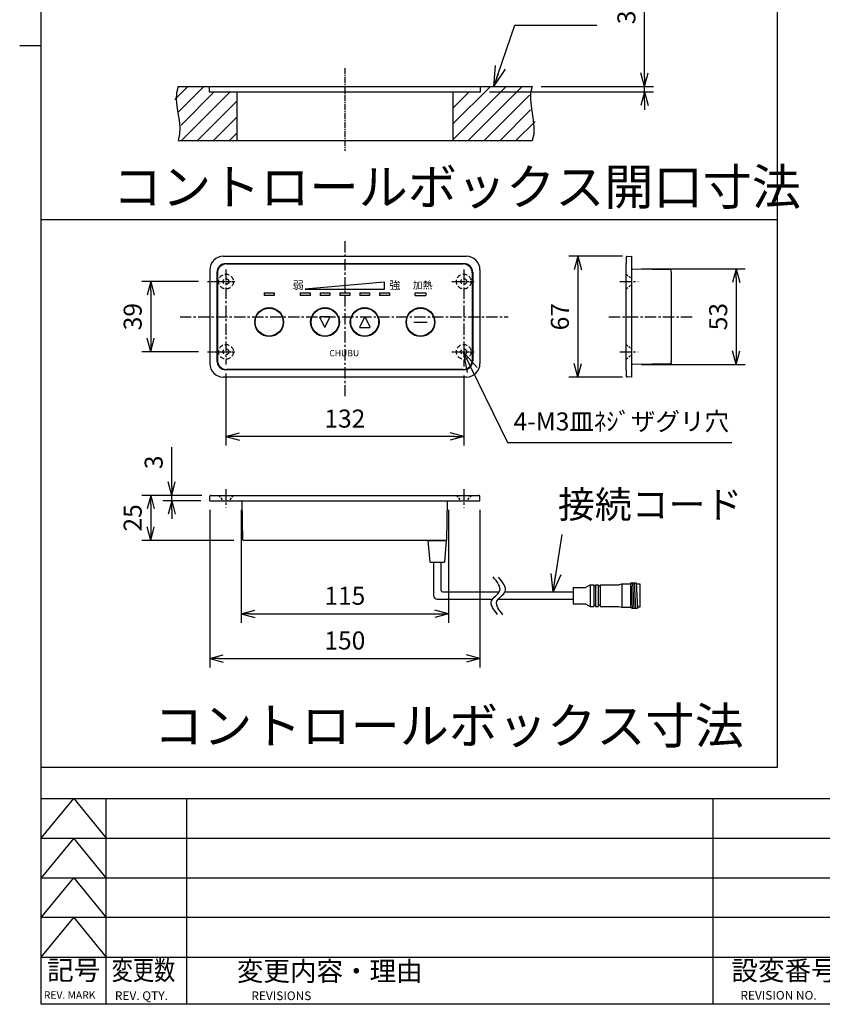
# Model space of a CAD drawing. Extents: x 2042 to 3644, y 419 to 1496.
# Drawn here: x 2042 to 2488, y 444 to 990 of the extents above; entities that cross this region are included whole.
import ezdxf
from ezdxf.enums import TextEntityAlignment as Align

# ---------------------------------------------------------------- set-up
doc = ezdxf.new("R2010")
doc.units = 0
doc.header["$LTSCALE"] = 5
doc.header["$PDMODE"] = 3
for name, pattern in [('CENTER', [2, 1.25, -0.25, 0.25, -0.25]), ('DASHED', [0.75, 0.5, -0.25]), ('HIDDEN', [0.375, 0.25, -0.125])]:
    doc.linetypes.add(name, pattern=pattern)
doc.layers.get('0').update_dxf_attribs({"linetype": 'CONTINUOUS'})
doc.layers.get('DEFPOINTS').update_dxf_attribs({"linetype": 'CONTINUOUS'})
for name, color, linetype in [('HASEN', 2, 'DASHED'), ('ITTEN', 1, 'CENTER'), ('JISSEN', 7, 'CONTINUOUS'), ('SUNPOU', 3, 'CONTINUOUS'), ('TENSEN', 2, 'HIDDEN'), ('TEXT', 3, 'CONTINUOUS'), ('WAKU', 5, 'CONTINUOUS'), ('天板\u3000下', 7, 'CONTINUOUS')]:
    doc.layers.add(name, color=color, linetype=linetype)
doc.styles.add('K', font='ROMANS', dxfattribs={"bigfont": 'EXTFONT'})
doc.styles.get("Standard").update_dxf_attribs({"font": 'romans.shx', "bigfont": 'extfont.shx'})
doc.dimstyles.new('AM_JIS$7', dxfattribs={"dimtxt": 5, "dimasz": 2.5, "dimexe": 1, "dimexo": 1, "dimgap": 1.5, "dimtad": 3, "dimdsep": 46, "dimtxsty": 'STANDARD', "dimblk": 'OPEN30', "dimblk1": 'OPEN30', "dimblk2": 'OPEN30', "dimcen": 0, "dimclrd": 256, "dimclre": 256, "dimclrt": 2, "dimadec": 0, "dimazin": 2, "dimtp": 0.1, "dimtm": 0.1, "dimtfac": 0.71, "dimtdec": 3, "dimtmove": 0, "dimatfit": 3, "dimldrblk": 'OPEN30', "dimfxl": 1, "dimlwd": -1, "dimlwe": -1, "dimarcsym": 0})
doc.dimstyles.new('IMCADLT', dxfattribs={"dimtxt": 3, "dimasz": 2.5, "dimexe": 1, "dimexo": 1, "dimgap": 1, "dimtad": 3, "dimdsep": 46, "dimtxsty": 'STANDARD', "dimblk1": 'ARROW', "dimblk2": 'ARROW', "dimsah": 1, "dimcen": 0, "dimadec": 0, "dimazin": 0, "dimtfac": 0.45, "dimtmove": 0, "dimatfit": 1, "dimldrblk": 'ARROW', "dimfxl": 1, "dimtolj": 1, "dimarcsym": 0})

# ---------------------------------------------------------------- blocks, each defined once
blk = doc.blocks.new('_Open30')
at = {"layer": 'JISSEN', "color": 0, "lineweight": -2}
for p, q in [((-1, 0.268), (0, 0)), ((0, 0), (-1, -0.268)), ((0, 0), (-1, 0))]:
    blk.add_line(p, q, dxfattribs=at)
blk = doc.blocks.new('ARROW')
for p, q in [((0, 0), (-1.5, 0.402)), ((0, 0), (-1.5, -0.402)), ((-1, 0), (0, 0))]:
    blk.add_line(p, q)
blk = doc.blocks.new('*D229')
at = {"layer": 'DEFPOINTS', "color": 0}
for p in [(2382.16, 858.9), (2352.34, 791.9), (2382.16, 791.9)]:
    blk.add_point(p, dxfattribs=at)
at = {"layer": 'SUNPOU', "color": 0, "lineweight": -2}
for p, q in [((2377.16, 858.9), (2347.34, 858.9)), ((2352.34, 853.9), (2352.34, 796.9)), ((2377.16, 791.9), (2347.34, 791.9))]:
    blk.add_line(p, q, dxfattribs=at)
at = {"layer": 'SUNPOU', "color": 0, "lineweight": -2, "xscale": 5, "yscale": 5, "zscale": 5}
for p, rotation in [((2352.34, 858.9), 90), ((2352.34, 791.9), 270)]:
    blk.add_blockref('ARROW', p, dxfattribs=dict(at, rotation=rotation))
at = {"layer": 'SUNPOU', "color": 0, "insert": (2342.34, 825.4), "char_height": 10, "attachment_point": 5, "rotation": 90}
blk.add_mtext('\\A1;67', dxfattribs=at)
blk = doc.blocks.new('*D230')
at = {"layer": 'DEFPOINTS', "color": 0}
for p in [(2156.98, 798.91), (2288.98, 797.82), (2156.98, 758.83)]:
    blk.add_point(p, dxfattribs=at)
at = {"layer": 'SUNPOU', "color": 0, "lineweight": -2}
for p, q in [((2156.98, 793.91), (2156.98, 753.83)), ((2288.98, 792.82), (2288.98, 753.83)), ((2283.98, 758.83), (2161.98, 758.83))]:
    blk.add_line(p, q, dxfattribs=at)
at = {"layer": 'SUNPOU', "color": 0, "lineweight": -2, "xscale": 5, "yscale": 5, "zscale": 5, "rotation": 180}
blk.add_blockref('ARROW', (2156.98, 758.83), dxfattribs=at)
at = {"layer": 'SUNPOU', "color": 0, "lineweight": -2, "xscale": 5, "yscale": 5, "zscale": 5}
blk.add_blockref('ARROW', (2288.98, 758.83), dxfattribs=at)
at = {"layer": 'SUNPOU', "color": 0, "insert": (2222.98, 768.83), "char_height": 10, "attachment_point": 5}
blk.add_mtext('\\A1;132', dxfattribs=at)
blk = doc.blocks.new('*D231')
at = {"layer": 'DEFPOINTS', "color": 0}
for p in [(2146.7, 844.9), (2115.2, 805.9), (2146.7, 805.9)]:
    blk.add_point(p, dxfattribs=at)
at = {"layer": 'SUNPOU', "color": 0, "lineweight": -2}
for p, q in [((2141.7, 844.9), (2110.2, 844.9)), ((2115.2, 839.9), (2115.2, 810.9)), ((2141.7, 805.9), (2110.2, 805.9))]:
    blk.add_line(p, q, dxfattribs=at)
at = {"layer": 'SUNPOU', "color": 0, "lineweight": -2, "xscale": 5, "yscale": 5, "zscale": 5}
for p, rotation in [((2115.2, 844.9), 90), ((2115.2, 805.9), 270)]:
    blk.add_blockref('ARROW', p, dxfattribs=dict(at, rotation=rotation))
at = {"layer": 'SUNPOU', "color": 0, "insert": (2105.2, 825.4), "char_height": 10, "attachment_point": 5, "rotation": 90}
blk.add_mtext('\\A1;39', dxfattribs=at)
blk = doc.blocks.new('*D232')
at = {"layer": 'DEFPOINTS', "color": 0}
for p in [(2382.65, 851.87), (2382.65, 798.92), (2440.23, 798.92)]:
    blk.add_point(p, dxfattribs=at)
at = {"layer": 'SUNPOU', "color": 0, "lineweight": -2}
for p, q in [((2387.65, 851.87), (2445.23, 851.87)), ((2440.23, 846.87), (2440.23, 803.92)), ((2387.65, 798.92), (2445.23, 798.92))]:
    blk.add_line(p, q, dxfattribs=at)
at = {"layer": 'SUNPOU', "color": 0, "lineweight": -2, "xscale": 5, "yscale": 5, "zscale": 5}
for p, rotation in [((2440.23, 851.87), 90), ((2440.23, 798.92), 270)]:
    blk.add_blockref('ARROW', p, dxfattribs=dict(at, rotation=rotation))
at = {"layer": 'SUNPOU', "color": 0, "insert": (2430.23, 825.4), "char_height": 10, "attachment_point": 5, "rotation": 90}
blk.add_mtext('\\A1;53', dxfattribs=at)
blk = doc.blocks.new('*D233')
at = {"layer": 'DEFPOINTS', "color": 0}
for p in [(2148.52, 726.22), (2115.2, 701.22), (2166.38, 701.22)]:
    blk.add_point(p, dxfattribs=at)
at = {"layer": 'SUNPOU', "color": 0, "lineweight": -2}
for p, q in [((2143.52, 726.22), (2110.2, 726.22)), ((2115.2, 721.22), (2115.2, 706.22)), ((2161.38, 701.22), (2110.2, 701.22))]:
    blk.add_line(p, q, dxfattribs=at)
at = {"layer": 'SUNPOU', "color": 0, "lineweight": -2, "xscale": 5, "yscale": 5, "zscale": 5}
for p, rotation in [((2115.2, 726.22), 90), ((2115.2, 701.22), 270)]:
    blk.add_blockref('ARROW', p, dxfattribs=dict(at, rotation=rotation))
at = {"layer": 'SUNPOU', "color": 0, "insert": (2105.2, 713.72), "char_height": 10, "attachment_point": 5, "rotation": 90}
blk.add_mtext('\\A1;25', dxfattribs=at)
blk = doc.blocks.new('*D234')
at = {"layer": 'DEFPOINTS', "color": 0}
for p in [(2126.86, 726.22), (2147.98, 723.22), (2148.52, 726.22)]:
    blk.add_point(p, dxfattribs=at)
at = {"layer": 'SUNPOU', "color": 0, "lineweight": -2}
for p, q in [((2126.86, 731.22), (2126.86, 752.89)), ((2143.52, 726.22), (2121.86, 726.22)), ((2142.98, 723.22), (2121.86, 723.22)), ((2126.86, 723.22), (2126.86, 726.22)), ((2126.86, 718.22), (2126.86, 713.22))]:
    blk.add_line(p, q, dxfattribs=at)
at = {"layer": 'SUNPOU', "color": 0, "lineweight": -2, "xscale": 5, "yscale": 5, "zscale": 5}
for p, rotation in [((2126.86, 726.22), 270), ((2126.86, 723.22), 90)]:
    blk.add_blockref('ARROW', p, dxfattribs=dict(at, rotation=rotation))
at = {"layer": 'SUNPOU', "color": 0, "insert": (2116.86, 744.56), "char_height": 10, "attachment_point": 5, "rotation": 90}
blk.add_mtext('\\A1;3', dxfattribs=at)
blk = doc.blocks.new('*D235')
at = {"layer": 'DEFPOINTS', "color": 0}
for p in [(2147.98, 723.22), (2297.98, 723.22), (2297.98, 635.68)]:
    blk.add_point(p, dxfattribs=at)
at = {"layer": 'SUNPOU', "color": 0, "lineweight": -2}
for p, q in [((2147.98, 718.22), (2147.98, 630.68)), ((2297.98, 718.22), (2297.98, 630.68)), ((2152.98, 635.68), (2292.98, 635.68))]:
    blk.add_line(p, q, dxfattribs=at)
at = {"layer": 'SUNPOU', "color": 0, "lineweight": -2, "xscale": 5, "yscale": 5, "zscale": 5, "rotation": 180}
blk.add_blockref('ARROW', (2147.98, 635.68), dxfattribs=at)
at = {"layer": 'SUNPOU', "color": 0, "lineweight": -2, "xscale": 5, "yscale": 5, "zscale": 5}
blk.add_blockref('ARROW', (2297.98, 635.68), dxfattribs=at)
at = {"layer": 'SUNPOU', "color": 0, "insert": (2222.98, 645.68), "char_height": 10, "attachment_point": 5}
blk.add_mtext('\\A1;150', dxfattribs=at)
blk = doc.blocks.new('*D236')
at = {"layer": 'DEFPOINTS', "color": 0}
for p in [(2165.5, 723.22), (2280.45, 723.22), (2280.45, 660.51)]:
    blk.add_point(p, dxfattribs=at)
at = {"layer": 'SUNPOU', "color": 0, "lineweight": -2}
for p, q in [((2165.5, 718.22), (2165.5, 655.51)), ((2280.45, 718.22), (2280.45, 655.51)), ((2170.5, 660.51), (2275.45, 660.51))]:
    blk.add_line(p, q, dxfattribs=at)
at = {"layer": 'SUNPOU', "color": 0, "lineweight": -2, "xscale": 5, "yscale": 5, "zscale": 5, "rotation": 180}
blk.add_blockref('ARROW', (2165.5, 660.51), dxfattribs=at)
at = {"layer": 'SUNPOU', "color": 0, "lineweight": -2, "xscale": 5, "yscale": 5, "zscale": 5}
blk.add_blockref('ARROW', (2280.45, 660.51), dxfattribs=at)
at = {"layer": 'SUNPOU', "color": 0, "insert": (2222.98, 670.51), "char_height": 10, "attachment_point": 5}
blk.add_mtext('\\A1;115', dxfattribs=at)
blk = doc.blocks.new('*D237')
at = {"layer": 'DEFPOINTS', "color": 0}
for p in [(2326.98, 953.14), (2389.28, 953.14), (2298.23, 950.14)]:
    blk.add_point(p, dxfattribs=at)
at = {"layer": 'SUNPOU', "color": 0, "lineweight": -2}
for p, q in [((2389.28, 958.14), (2389.28, 999.81)), ((2331.98, 953.14), (2394.28, 953.14)), ((2389.28, 950.14), (2389.28, 953.14)), ((2303.23, 950.14), (2394.28, 950.14)), ((2389.28, 945.14), (2389.28, 940.14))]:
    blk.add_line(p, q, dxfattribs=at)
at = {"layer": 'SUNPOU', "color": 0, "lineweight": -2, "xscale": 5, "yscale": 5, "zscale": 5}
for p, rotation in [((2389.28, 953.14), 270), ((2389.28, 950.14), 90)]:
    blk.add_blockref('ARROW', p, dxfattribs=dict(at, rotation=rotation))
at = {"layer": 'SUNPOU', "color": 0, "insert": (2379.28, 991.48), "char_height": 10, "attachment_point": 5, "rotation": 90}
blk.add_mtext('\\A1;3', dxfattribs=at)
blk = doc.blocks.new('A$C113F548C')
at = {"layer": 'JISSEN'}
for p, q in [((0, 0), (0, 1.5)), ((0, 1.5), (6, 1.5)), ((0, 0), (6, 0)), ((6, 1.5), (6, 0))]:
    blk.add_line(p, q, dxfattribs=at)
blk = doc.blocks.new('A$C04A3010E')
at = {"layer": 'JISSEN'}
for p, q in [((0, 1.5), (0, 0)), ((0, 1.5), (5.5, 1.5)), ((5.5, 0), (0, 0)), ((5.5, 1.5), (5.5, 0))]:
    blk.add_line(p, q, dxfattribs=at)
blk = doc.blocks.new('A$C5E70433F')
at = {"layer": 'JISSEN'}
for p, q in [((2.69, 5.64), (0.02, 0.29)), ((3.05, 5.64), (5.73, 0.29)), ((0.2, 0), (5.55, 0))]:
    blk.add_line(p, q, dxfattribs=at)
for centre, start, end in [((2.87, 5.55), 26.5651, 153.4349), ((0.2, 0.2), 153.4349, 270), ((5.55, 0.2), 270, 26.5651)]:
    blk.add_arc(centre, 0.2, start, end, dxfattribs=at)
blk = doc.blocks.new('A$C1C427EA2')
at = {"layer": 'JISSEN'}
for p, q in [((5, 58.5), (136.5, 58.5)), ((0, 53.5), (0, 5)), ((141.5, 53.5), (141.5, 5)), ((92.53, 48.48), (48.75, 44.5)), ((48.75, 44.5), (92.55, 44.5)), ((92.75, 44.7), (92.75, 48.28)), ((109, 26.25), (116.5, 26.25)), ((136.5, 0), (5, 0))]:
    blk.add_line(p, q, dxfattribs=at)
for centre, radius in [((28.75, 26.25), 8), ((28.75, 26.25), 7.75), ((59.75, 26.25), 8), ((59.75, 26.25), 7.75), ((81.75, 26.25), 8), ((81.75, 26.25), 7.75), ((112.75, 26.25), 8), ((112.75, 26.25), 7.75)]:
    blk.add_circle(centre, radius, dxfattribs=at)
for centre, radius, start, end in [((5, 53.5), 5, 90, 180), ((136.5, 53.5), 5, 0, 90), ((92.55, 48.28), 0.2, 0, 95.1944), ((92.55, 44.7), 0.2, 270, 0), ((5, 5), 5, 180, 270), ((136.5, 5), 5, 270, 0)]:
    blk.add_arc(centre, radius, start, end, dxfattribs=at)
for name, p in [('A$C04A3010E', (26, 41)), ('A$C04A3010E', (46, 41)), ('A$C04A3010E', (57, 41)), ('A$C04A3010E', (68, 41)), ('A$C04A3010E', (79, 41)), ('A$C04A3010E', (90, 41)), ('A$C113F548C', (109.75, 41)), ('A$C5E70433F', (78.97, 23.28))]:
    blk.add_blockref(name, p, dxfattribs=at)
at = {"layer": 'JISSEN', "rotation": 180}
blk.add_blockref('A$C5E70433F', (62.53, 29.22), dxfattribs=at)
at = {"layer": 'JISSEN', "attachment_point": 1}
for s, insert, char_height, width in [('弱', (41.82, 49), 4.5, 5.4114), ('強', (95.46, 49), 4.5, 5.4114), ('加熱', (108.48, 48.77), 4, 12.2552), ('CHUBU', (62.15, 10.75), 3.5, 23.7014)]:
    blk.add_mtext(s, dxfattribs=dict(at, insert=insert, char_height=char_height, width=width))
blk = doc.blocks.new('A$C4FDE6EC4')
at = {"layer": 'SUNPOU'}
blk.add_blockref('A$C1C427EA2', (-70.75, -29.25), dxfattribs=at)
blk = doc.blocks.new('A$C2F583A39')
at = {"layer": 'JISSEN'}
for p, q in [((5, 13), (0, 13)), ((0, 0), (0, 13)), ((5, 13), (5, 0)), ((6.5, 12.5), (5, 13)), ((17, 12.5), (6.5, 12.5)), ((17, 12.5), (17, 0.5)), ((17, 11.75), (18, 11.75)), ((19.5, 12.5), (18, 12.5)), ((18, 12.5), (18, 0.5)), ((19.5, 12.5), (19.5, 0.5)), ((19.5, 11.75), (20.5, 11.75)), ((22.5, 12.5), (20.5, 12.5)), ((20.5, 12.5), (20.5, 0.5)), ((22.5, 12.5), (22.5, 0.5)), ((25, 11), (22.5, 12.5)), ((32, 11), (25, 11)), ((32, 11), (32, 2)), ((5, 0), (0, 0)), ((6.5, 0.5), (5, 0)), ((17, 0.5), (6.5, 0.5)), ((17, 1.25), (18, 1.25)), ((19.5, 0.5), (18, 0.5)), ((19.5, 1.25), (20.5, 1.25)), ((22.5, 0.5), (20.5, 0.5)), ((25, 2), (22.5, 0.5)), ((32, 2), (25, 2))]:
    blk.add_line(p, q, dxfattribs=at)
blk = doc.blocks.new('A$C0420220F')
at = {"layer": 'HASEN'}
for radius in [4.1, 1.6]:
    blk.add_circle((4.1, 4.1), radius, dxfattribs=at)
blk = doc.blocks.new('A$C6E450E2B')
for p, q in [((0, 34), (0.04, 36.51)), ((0, 34), (8, 34)), ((0.54, 37), (8, 37)), ((8, 37), (142, 37)), ((8, 34), (142, 34)), ((18.39, 12.29), (18.02, 33.51)), ((131.61, 12.29), (131.98, 33.51)), ((142, 37), (149.46, 37)), ((142, 34), (150, 34)), ((150, 34), (149.96, 36.51)), ((22, 12), (18.69, 12)), ((128, 12), (22, 12)), ((131.31, 12), (128, 12))]:
    blk.add_line(p, q)
for centre, radius, start, end in [((0.54, 36.5), 0.5, 90, 179), ((17.52, 33.5), 0.5, 1, 90), ((132.48, 33.5), 0.5, 90, 179), ((149.46, 36.5), 0.5, 1, 90), ((18.69, 12.3), 0.3, 181, 270), ((131.31, 12.3), 0.3, 270, 359)]:
    blk.add_arc(centre, radius, start, end)
at = {"layer": 'JISSEN'}
for p, q in [((121.31, 12), (131.31, 12)), ((122.31, 0), (121.31, 12)), ((131.31, 12), (130.31, 0)), ((122.31, 0), (130.31, 0))]:
    blk.add_line(p, q, dxfattribs=at)
at = {"layer": 'SUNPOU'}
blk.add_line((18.69, 12), (18.4, 12), dxfattribs=at)
blk = doc.blocks.new('A$C05453FE6')
for p, q in [((0, 66.46), (0, 63)), ((0.49, 66.96), (3, 67)), ((3, 67), (3, 6.52)), ((0, 59), (0, 63)), ((0, 8), (0, 59)), ((3.49, 59.98), (24.71, 59.61)), ((25, 58.29), (25, 59.31)), ((25, 58.29), (25, 56)), ((25, 56), (25, 11)), ((25, 11), (25, 8.71)), ((0, 4), (0, 8)), ((3, 6.52), (3, 0)), ((24.71, 7.39), (3.49, 7.02)), ((25, 7.69), (25, 8.71)), ((0, 4), (0, 0.54)), ((3, 0), (0.49, 0.04))]:
    blk.add_line(p, q)
for centre, radius, start, end in [((0.5, 66.46), 0.5, 91, 180), ((3.5, 60.48), 0.5, 180, 269), ((24.7, 59.31), 0.3, 0, 89), ((3.5, 6.52), 0.5, 91, 180), ((24.7, 7.69), 0.3, 271, 0), ((0.5, 0.54), 0.5, 180, 269)]:
    blk.add_arc(centre, radius, start, end)
at = {"layer": 'SUNPOU'}
for p, q in [((25, 59.31), (25, 59.6)), ((25, 7.69), (25, 7.4))]:
    blk.add_line(p, q, dxfattribs=at)
blk = doc.blocks.new('A$C6B8460F2')
at = {"layer": 'ITTEN'}
blk.add_line((4.1, 10.15), (4.1, 0), dxfattribs=at)
at = {"layer": 'TENSEN'}
for p, q in [((0, 6.64), (2.5, 3.64)), ((8.2, 6.64), (5.7, 3.64))]:
    blk.add_line(p, q, dxfattribs=at)
blk = doc.blocks.new('A$C0F4B32EE')
at = {"layer": 'JISSEN', "color": 3}
for p, q in [((3, 34.36), (149.21, 34.36)), ((12, 5.8), (12, 34.36)), ((96.21, 34.36), (96.21, 5.8)), ((3, 28.86), (149.21, 28.86)), ((3, 23.36), (149.21, 23.36)), ((149.21, 17.86), (3, 17.86)), ((3, 12.36), (149.21, 12.36))]:
    blk.add_line(p, q, dxfattribs=at)
at = {"layer": 'SUNPOU'}
for p, q in [((3, 28.86), (7.5, 34.36)), ((7.5, 34.36), (12, 28.86)), ((23.16, 34.36), (23.16, 5.8)), ((7.5, 28.86), (3, 23.36)), ((12, 23.36), (7.5, 28.86)), ((3, 17.86), (7.5, 23.36)), ((7.5, 23.36), (12, 17.86)), ((3, 12.36), (7.5, 17.86)), ((7.5, 17.86), (12, 12.36))]:
    blk.add_line(p, q, dxfattribs=at)
at = {"layer": 'WAKU'}
for p, q in [((3, 5.8), (3, 268.8)), ((3, 138.8), (0, 138.8)), ((384, 5.8), (3, 5.8))]:
    blk.add_line(p, q, dxfattribs=at)
at = {"layer": 'SUNPOU', "style": 'K'}
for s, p in [('記号', (7.49, 10.18)), ('変更内容・理由', (43.03, 10.05)), ('設変番号', (106.15, 10.13))]:
    blk.add_text(s, height=2.7, dxfattribs=at).set_placement(p, align=Align.MIDDLE)
at = {"layer": 'SUNPOU', "style": 'K', "width": 0.8}
blk.add_text('変更数', height=2.7, dxfattribs=at).set_placement((17.18, 10.17), align=Align.MIDDLE)
at = {"layer": 'TEXT', "style": 'K'}
for s, height, p in [('REV. MARK', 1.05, (3.35, 6.56)), ('REV. QTY.', 1.212, (13.21, 6.39)), ('REVISIONS', 1.21, (32.15, 6.38)), ('REVISION NO.', 1.2096, (100.02, 6.45))]:
    blk.add_text(s, height=height, dxfattribs=at).set_placement(p)

msp = doc.modelspace()

# ---------------------------------------------------------------- hatches: boundary and pattern name
at = {"layer": '天板\u3000下'}
h = msp.add_hatch(dxfattribs=at)
h.set_pattern_fill('ANSI31', color=256, scale=50, style=0)
h.set_pattern_definition([(45, (-16371.4236, 50115.995), (-4.4194174, 4.4194174), [])])
h.paths.add_polyline_path([(2162.978, 950.142), (2147.728, 950.142), (2147.728, 953.142), (2130.386, 953.142), (2129.607, 950.979), (2129.05, 948.906), (2128.713, 946.924), (2128.598, 945.032), (2128.704, 943.231), (2129.031, 941.521), (2129.58, 939.901), (2130.35, 938.372), (2131.121, 936.836), (2131.673, 935.194), (2132.006, 933.448), (2132.12, 931.597), (2132.015, 929.641), (2131.691, 927.579), (2131.148, 925.413), (2130.386, 923.142), (2162.978, 923.142)])
h.paths.add_polyline_path([(2328.269, 935.194), (2327.717, 936.836), (2326.946, 938.372), (2326.176, 939.901), (2325.627, 941.521), (2325.3, 943.231), (2325.194, 945.032), (2325.309, 946.924), (2325.646, 948.906), (2326.203, 950.979), (2326.982, 953.142), (2298.228, 953.142), (2298.228, 950.142), (2282.978, 950.142), (2282.978, 923.142), (2326.982, 923.142), (2327.744, 925.413), (2328.287, 927.579), (2328.611, 929.641), (2328.716, 931.597), (2328.602, 933.448)])

# ---------------------------------------------------------------- linework, layer by layer
at = {"layer": 'ITTEN'}
for p, q in [((2222.978, 867.333), (2222.978, 781.348)), ((2156.978, 851.633), (2156.978, 798.908)), ((2288.978, 851.633), (2288.978, 797.816)), ((2131.505, 825.397), (2313.557, 825.397)), ((2369.572, 825.397), (2416.126, 825.397)), ((2156.978, 729.725), (2156.978, 719.58)), ((2288.978, 729.725), (2288.978, 719.58))]:
    msp.add_line(p, q, dxfattribs=at)
at = {"layer": 'ITTEN', "ltscale": 0.2}
for p, q in [((2146.697, 844.897), (2161.896, 844.897)), ((2282.287, 844.897), (2294.774, 844.897)), ((2146.697, 805.897), (2161.896, 805.897)), ((2282.287, 805.897), (2294.774, 805.897))]:
    msp.add_line(p, q, dxfattribs=at)
at = {"layer": 'JISSEN'}
for p, q in [((2463.236, 575.461), (2463.236, 1495.779)), ((2054.48, 879.242), (2463.236, 879.242)), ((2155.478, 858.897), (2290.478, 858.897)), ((2156.978, 854.897), (2288.978, 854.897)), ((2147.978, 851.397), (2147.978, 799.397)), ((2151.978, 849.897), (2151.978, 800.897)), ((2293.978, 849.897), (2293.978, 800.897)), ((2297.978, 851.397), (2297.978, 799.397)), ((2288.978, 795.897), (2156.978, 795.897)), ((2290.478, 791.897), (2155.478, 791.897)), ((2272.284, 689.224), (2272.284, 670.608)), ((2276.284, 689.224), (2276.284, 673.608)), ((2381.661, 677.608), (2382.387, 663.608)), ((2381.661, 677.108), (2381.661, 677.608)), ((2381.661, 677.608), (2384.665, 677.608)), ((2382.662, 677.608), (2383.388, 663.608)), ((2383.663, 677.608), (2384.39, 663.608)), ((2384.665, 677.608), (2385.391, 663.608)), ((2277.284, 672.608), (2308.703, 672.608)), ((2311.821, 672.608), (2349.661, 672.608)), ((2384.691, 677.11), (2386.661, 677.108)), ((2386.661, 677.108), (2386.661, 664.108)), ((2274.284, 668.608), (2304.973, 668.608)), ((2308.134, 668.608), (2349.661, 668.608)), ((2381.661, 664.108), (2382.387, 663.608)), ((2382.387, 663.608), (2385.391, 663.608)), ((2386.661, 664.108), (2385.365, 664.108)), ((2054.48, 575.461), (2463.236, 575.461))]:
    msp.add_line(p, q, dxfattribs=at)
for centre, radius, start, end in [((2155.478, 851.397), 7.5, 90, 180), ((2290.478, 851.397), 7.5, 0, 90), ((2156.978, 849.897), 5, 90, 180), ((2288.978, 849.897), 5, 0, 90), ((2155.478, 799.397), 7.5, 180, 270), ((2156.978, 800.897), 5, 180, 270), ((2288.978, 800.897), 5, 270, 0), ((2290.478, 799.397), 7.5, 270, 0), ((2277.284, 673.608), 1, 180, 270), ((2274.284, 670.608), 2, 180, 270)]:
    msp.add_arc(centre, radius, start, end, dxfattribs=at)
for points in [[(2307.666, 660.178), (2305.592, 662.802), (2301.734, 667.682), (2311.784, 673.109), (2307.586, 678.192), (2305.245, 681.028)], [(2310.688, 660.004), (2308.614, 662.627), (2304.755, 667.507), (2314.805, 672.935), (2310.608, 678.018), (2308.267, 680.853)]]:
    msp.add_open_spline(points, degree=3, knots=[0, 0, 0, 0, 8.1376436, 15.1389747, 23.9692696, 23.9692696, 23.9692696, 23.9692696], dxfattribs=at)
at = {"layer": 'SUNPOU'}
msp.add_line((2313.342, 755.546), (2437.79, 755.546), dxfattribs=at)
at = {"layer": 'TENSEN'}
for p, q in [((2152.878, 726.224), (2155.378, 723.224)), ((2161.078, 726.224), (2158.578, 723.224)), ((2284.878, 726.224), (2287.378, 723.224)), ((2293.078, 726.224), (2290.578, 723.224))]:
    msp.add_line(p, q, dxfattribs=at)
at = {"layer": '天板\u3000下', "color": 1, "linetype": 'CENTER', "ltscale": 0.5}
msp.add_line((2222.978, 963.333), (2222.978, 917.357), dxfattribs=at)
at = {"layer": '天板\u3000下'}
for p, q in [((2130.386, 953.142), (2326.982, 953.142)), ((2147.728, 953.142), (2147.728, 950.142)), ((2298.228, 950.142), (2298.228, 953.142)), ((2147.728, 950.142), (2298.228, 950.142)), ((2162.978, 950.142), (2162.978, 923.142)), ((2282.978, 950.142), (2282.978, 923.142)), ((2130.386, 923.142), (2326.982, 923.142))]:
    msp.add_line(p, q, dxfattribs=at)
for points in [[(2130.386, 953.142), (2129.508, 949.698), (2129.375, 946.035), (2129.742, 942.218), (2130.359, 938.315), (2130.98, 934.389), (2131.357, 930.508), (2131.241, 926.737), (2130.386, 923.142)], [(2326.982, 953.142), (2326.104, 949.698), (2325.971, 946.035), (2326.338, 942.218), (2326.955, 938.315), (2327.576, 934.389), (2327.952, 930.508), (2327.837, 926.737), (2326.982, 923.142)]]:
    msp.add_lwpolyline(points, dxfattribs=at)

# ---------------------------------------------------------------- block references
at = {"layer": 'JISSEN', "xscale": 4, "yscale": 4, "zscale": 4}
msp.add_blockref('A$C0F4B32EE', (2042.48, 420.579), dxfattribs=at)
at = {"layer": 'JISSEN'}
for name, p in [('A$C05453FE6', (2379.16, 791.897)), ('A$C4FDE6EC4', (2222.978, 825.397)), ('A$C0420220F', (2152.878, 840.797)), ('A$C0420220F', (2284.878, 840.797)), ('A$C0420220F', (2152.878, 801.797)), ('A$C0420220F', (2284.878, 801.797)), ('A$C6E450E2B', (2147.978, 689.224))]:
    msp.add_blockref(name, p, dxfattribs=at)
at = {"layer": 'JISSEN', "rotation": 90}
for p in [(2385.803, 840.797), (2385.803, 801.797)]:
    msp.add_blockref('A$C6B8460F2', p, dxfattribs=at)
at = {"layer": 'JISSEN', "xscale": -1}
msp.add_blockref('A$C2F583A39', (2381.661, 664.108), dxfattribs=at)

# ---------------------------------------------------------------- texts
at = {"layer": 'JISSEN', "char_height": 20, "attachment_point": 1, "style": 'K'}
for s, insert, width in [('コントロールボックス開口寸法', (2094.206, 907.426), 500.16964), ('コントロールボックス寸法', (2117.025, 608.376), 395.92993)]:
    msp.add_mtext(s, dxfattribs=dict(at, insert=insert, width=width))
at = {"layer": 'SUNPOU', "color": 2, "attachment_point": 7}
for s, insert, char_height in [('4-M3皿ﾈｼﾞザグリ穴', (2316.645, 759.106), 10), ('接続コード', (2341.272, 708.969), 15)]:
    msp.add_mtext(s, dxfattribs=dict(at, insert=insert, char_height=char_height))

# ---------------------------------------------------------------- dimensions: what is measured, and where the dimension line sits
at = {"layer": 'SUNPOU'}
for base, p1, p2, override, picture, middle in [((2389.275, 953.142), (2298.228, 950.142), (2326.982, 953.142), {"dimscale": 5, "dimtxt": 2, "dimasz": 1}, '*D237', (2389.275, 991.475)), ((2440.229, 798.921), (2382.651, 851.872), (2382.651, 798.921), {"dimscale": 5, "dimtxt": 2, "dimasz": 1, "dimdec": 0}, '*D232', (2440.229, 825.397)), ((2126.859, 726.224), (2147.978, 723.224), (2148.522, 726.224), {"dimscale": 5, "dimtxt": 2, "dimasz": 1}, '*D234', (2126.859, 744.557)), ((2115.196, 701.224), (2148.522, 726.224), (2166.378, 701.224), {"dimscale": 5, "dimtxt": 2, "dimasz": 1}, '*D233', (2115.196, 713.724))]:
    dim = msp.add_linear_dim(base=base, p1=p1, p2=p2, angle=90, dimstyle='IMCADLT', override=override, dxfattribs=at)
    dim.commit()
    dim.dimension.update_dxf_attribs({"geometry": picture, "text_midpoint": middle, "dimtype": 160})
for base, p1, p2, picture, middle in [((2352.342, 791.897), (2382.16, 858.897), (2382.16, 791.897), '*D229', (2342.342, 825.397)), ((2115.196, 805.897), (2146.697, 844.897), (2146.697, 805.897), '*D231', (2105.196, 825.397))]:
    dim = msp.add_linear_dim(base=base, p1=p1, p2=p2, angle=90, dimstyle='IMCADLT', override={"dimscale": 5, "dimtxt": 2, "dimasz": 1}, dxfattribs=at)
    dim.commit()
    dim.dimension.update_dxf_attribs({"geometry": picture, "text_midpoint": middle})
for base, p1, p2, override, picture, middle in [((2156.978, 758.834), (2288.978, 797.816), (2156.978, 798.908), {"dimscale": 5, "dimtxt": 2, "dimasz": 1}, '*D230', (2222.978, 768.834)), ((2297.978, 635.683), (2147.978, 723.224), (2297.978, 723.224), {"dimscale": 5, "dimtxt": 2, "dimasz": 1}, '*D235', (2222.978, 645.683)), ((2280.454, 660.508), (2165.503, 723.224), (2280.454, 723.224), {"dimscale": 5, "dimtxt": 2, "dimasz": 1, "dimdec": 1}, '*D236', (2222.979, 670.508))]:
    dim = msp.add_linear_dim(base=base, p1=p1, p2=p2, dimstyle='IMCADLT', override=override, dxfattribs=at)
    dim.commit()
    dim.dimension.update_dxf_attribs({"geometry": picture, "text_midpoint": middle})

# ---------------------------------------------------------------- leaders
at = {"layer": 'SUNPOU', "annotation_type": 0, "has_hookline": 1, "hookline_direction": 0}
msp.add_leader([(2305.753, 953.142), (2317.341, 987.124), (2356.949, 987.124)], dimstyle='IMCADLT', override={"dimscale": 5, "dimasz": 1.5}, dxfattribs=at)
at = {"layer": 'SUNPOU'}
for points, dimstyle, override in [([(2288.728, 805.897), (2313.342, 755.546)], 'IMCADLT', {"dimscale": 5, "dimasz": 1.5}), ([(2338.649, 672.608), (2343.526, 704.53)], 'AM_JIS$7', {"dimscale": 2, "dimasz": 5})]:
    msp.add_leader(points, dimstyle=dimstyle, override=override, dxfattribs=at)

doc.saveas('drawing.dxf')
